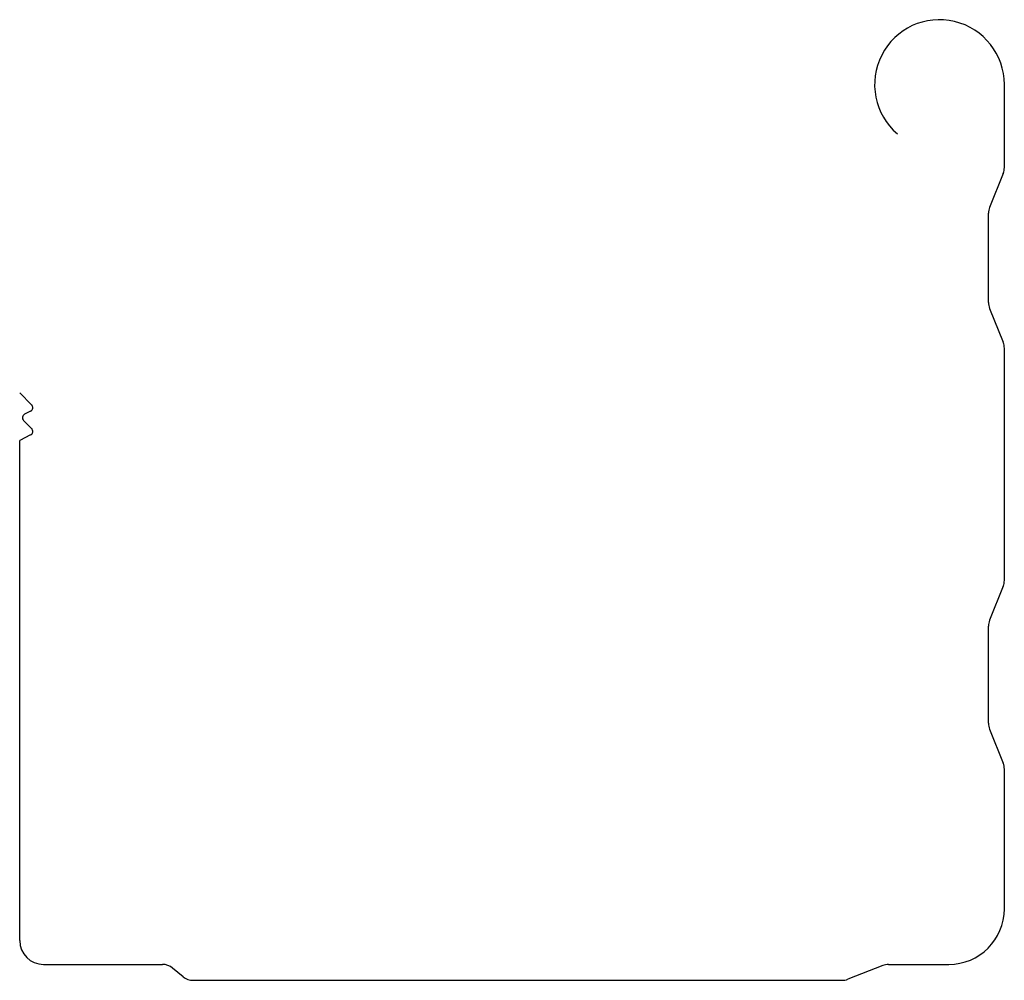
# Model space of a CAD drawing. Units: millimetres. Extents: x 1240 to 1364, y 334 to 455.
import ezdxf

# ---------------------------------------------------------------- set-up
doc = ezdxf.new("R2010")
doc.units = ezdxf.units.MM

msp = doc.modelspace()

# ---------------------------------------------------------------- linework, layer by layer
for p, q in [((1363.81, 436.58), (1363.81, 447.03)), ((1363.66, 435.84), (1361.95, 431.56)), ((1361.81, 419.58), (1361.81, 430.81)), ((1361.95, 418.84), (1363.66, 414.56)), ((1363.81, 384.58), (1363.81, 413.81)), ((1239.81, 408.2), (1241.31, 406.69)), ((1241.18, 405.89), (1240.43, 405.51)), ((1240.3, 404.71), (1241.31, 403.69)), ((1241.18, 402.89), (1239.81, 402.2)), ((1239.81, 339.2), (1239.81, 402.2)), ((1363.66, 383.84), (1361.95, 379.56)), ((1361.81, 366.58), (1361.81, 378.81)), ((1361.95, 365.84), (1363.66, 361.56)), ((1363.81, 343.2), (1363.81, 360.81)), ((1242.81, 336.2), (1257.79, 336.2)), ((1348.49, 336.06), (1344.09, 334.34)), ((1349.22, 336.2), (1356.81, 336.2)), ((1260.38, 334.65), (1259.06, 335.74)), ((1261.65, 334.2), (1343.36, 334.2))]:
    msp.add_line(p, q)
for centre, radius, start, end in [((1355.64, 447.03), 8.17, 0, 229.5008), ((1361.81, 436.58), 2, 338.1986, 0), ((1363.81, 430.81), 2, 158.1986, 180), ((1363.81, 419.58), 2, 180, 201.8014), ((1361.81, 413.81), 2, 360, 21.8014), ((1240.65, 405.06), 0.5, 116.5651, 225), ((1240.96, 406.34), 0.5, 296.5651, 45), ((1240.96, 403.34), 0.5, 296.5651, 45), ((1361.81, 384.58), 2, 338.1986, 0), ((1363.81, 378.81), 2, 158.1986, 180), ((1363.81, 366.58), 2, 180, 201.8014), ((1361.81, 360.81), 2, 0, 21.8014), ((1356.81, 343.2), 7, 270, 0), ((1242.81, 339.2), 3, 180, 270), ((1257.79, 334.2), 2, 50.5261, 90), ((1349.22, 334.2), 2, 90, 111.414), ((1261.65, 336.2), 2, 230.5261, 270), ((1343.36, 336.2), 2, 270, 291.414)]:
    msp.add_arc(centre, radius, start, end)

doc.saveas('drawing.dxf')
